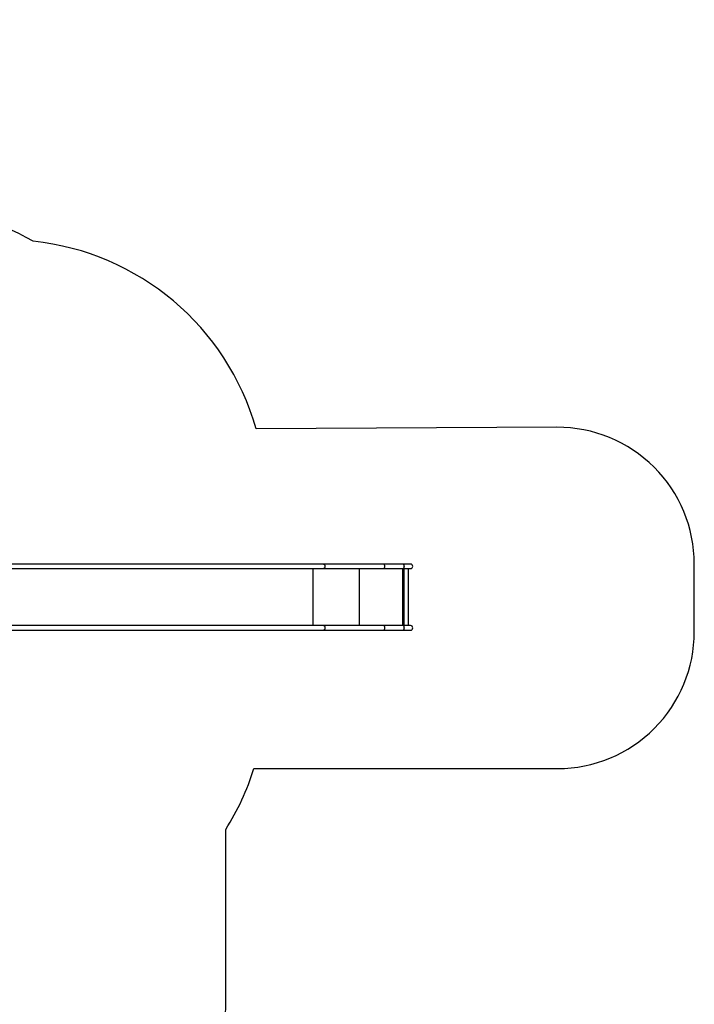
# Model space of a CAD drawing. Units: millimetres. Extents: x -4534 to 363937, y -3372 to 9004.
# Drawn here: x 1389 to 6325, y 1805 to 9004 of the extents above; entities that cross this region are included whole.
import ezdxf

# ---------------------------------------------------------------- set-up
doc = ezdxf.new("R2010")
doc.units = ezdxf.units.MM
doc.layers.add('Opvangzone', color=7, linetype='Continuous', true_color=0x00a19a)
doc.layers.add('Toestel 2D', color=7, linetype='Continuous', lineweight=20)

# ---------------------------------------------------------------- blocks, each defined once
blk = doc.blocks.new('12152')
at = {"color": 7, "linetype": 'Continuous', "lineweight": 25}
for p, q in [((2634.99, 357.81), (2402.13, 357.81)), ((2402.13, 354.44), (2634.99, 354.44)), ((2679.01, 357.81), (2634.99, 357.81)), ((2634.99, 354.44), (2679.01, 354.44)), ((2693.3, 357.81), (2679.01, 357.81)), ((2679.01, 354.44), (2693.3, 354.44)), ((2698.53, 357.81), (2693.3, 357.81)), ((2693.3, 354.44), (2698.53, 354.44)), ((2697.07, 312.81), (2697.07, 354.44)), ((2634.99, 312.81), (2402.13, 312.81)), ((2679.01, 312.81), (2634.99, 312.81)), ((2693.3, 312.81), (2679.01, 312.81)), ((2698.53, 312.81), (2693.3, 312.81)), ((2402.13, 309.44), (2634.99, 309.44)), ((2634.99, 309.44), (2679.01, 309.44)), ((2679.01, 309.44), (2693.3, 309.44)), ((2693.3, 309.44), (2698.53, 309.44))]:
    blk.add_line(p, q, dxfattribs=at)
at = {"color": 8, "linetype": 'Continuous', "lineweight": 25}
for p, q in [((2627.29, 312.81), (2627.29, 354.44)), ((2661.17, 312.81), (2661.17, 354.44)), ((2692.84, 312.81), (2692.84, 354.44)), ((2692.94, 312.81), (2692.94, 354.44)), ((2693.82, 312.81), (2693.82, 354.44))]:
    blk.add_line(p, q, dxfattribs=at)
at = {"color": 8, "linetype": 'Continuous', "lineweight": 25, "flags": 128}
for points in [[(2634.99, 357.81), (2635.06, 357.8), (2635.2, 357.77), (2635.33, 357.7), (2635.46, 357.59), (2635.58, 357.46), (2635.68, 357.29), (2635.77, 357.1), (2635.85, 356.89), (2635.9, 356.67), (2635.94, 356.43), (2635.95, 356.18), (2635.95, 355.94), (2635.92, 355.7), (2635.88, 355.46), (2635.81, 355.24), (2635.73, 355.04), (2635.63, 354.87), (2635.52, 354.72), (2635.4, 354.6), (2635.27, 354.51), (2635.13, 354.45), (2634.99, 354.44)], [(2679.01, 357.81), (2679.05, 357.8), (2679.12, 357.77), (2679.19, 357.7), (2679.26, 357.59), (2679.32, 357.46), (2679.38, 357.29), (2679.43, 357.1), (2679.47, 356.89), (2679.5, 356.67), (2679.51, 356.43), (2679.52, 356.18), (2679.52, 355.94), (2679.51, 355.7), (2679.48, 355.46), (2679.45, 355.24), (2679.41, 355.04), (2679.35, 354.87), (2679.29, 354.72), (2679.23, 354.6), (2679.16, 354.51), (2679.09, 354.45), (2679.01, 354.44), (2679.01, 354.44)], [(2693.3, 357.81), (2693.34, 357.8), (2693.41, 357.77), (2693.48, 357.7), (2693.55, 357.59), (2693.61, 357.46), (2693.67, 357.29), (2693.72, 357.1), (2693.76, 356.89), (2693.78, 356.67), (2693.8, 356.43), (2693.81, 356.18), (2693.81, 355.94), (2693.8, 355.7), (2693.77, 355.46), (2693.74, 355.24), (2693.69, 355.04), (2693.64, 354.87), (2693.58, 354.72), (2693.52, 354.6), (2693.45, 354.51), (2693.38, 354.45), (2693.3, 354.44)], [(2634.99, 312.81), (2635.06, 312.8), (2635.2, 312.77), (2635.33, 312.7), (2635.46, 312.59), (2635.58, 312.46), (2635.68, 312.29), (2635.77, 312.1), (2635.85, 311.89), (2635.9, 311.67), (2635.94, 311.43), (2635.95, 311.18), (2635.95, 310.94), (2635.92, 310.7), (2635.88, 310.46), (2635.81, 310.24), (2635.73, 310.04), (2635.63, 309.87), (2635.52, 309.72), (2635.4, 309.6), (2635.27, 309.51), (2635.13, 309.45), (2634.99, 309.44), (2634.99, 309.44)], [(2679.01, 312.81), (2679.05, 312.8), (2679.12, 312.77), (2679.19, 312.7), (2679.26, 312.59), (2679.32, 312.46), (2679.38, 312.29), (2679.43, 312.1), (2679.47, 311.89), (2679.5, 311.67), (2679.51, 311.43), (2679.52, 311.18), (2679.52, 310.94), (2679.51, 310.7), (2679.48, 310.46), (2679.45, 310.24), (2679.41, 310.04), (2679.35, 309.87), (2679.29, 309.72), (2679.23, 309.6), (2679.16, 309.51), (2679.09, 309.45), (2679.01, 309.44), (2679.01, 309.44)], [(2693.3, 312.81), (2693.34, 312.8), (2693.41, 312.77), (2693.48, 312.7), (2693.55, 312.59), (2693.61, 312.46), (2693.67, 312.29), (2693.72, 312.1), (2693.76, 311.89), (2693.78, 311.67), (2693.8, 311.43), (2693.81, 311.18), (2693.81, 310.94), (2693.8, 310.7), (2693.77, 310.46), (2693.74, 310.24), (2693.69, 310.04), (2693.64, 309.87), (2693.58, 309.72), (2693.52, 309.6), (2693.45, 309.51), (2693.38, 309.45), (2693.3, 309.44)]]:
    blk.add_lwpolyline(points, dxfattribs=at)
at = {"color": 7, "linetype": 'Continuous', "lineweight": 25}
for centre, radius in [((2698.53, 356.12), 1.68), ((2698.53, 311.12), 1.69)]:
    blk.add_arc(centre, radius, 270, 90, dxfattribs=at)
blk = doc.blocks.new('VPL-14-RB1215')
at = {"layer": 'Opvangzone'}
blk.add_lwpolyline([(3102.8, 3528.9), (5324.5, 3528.9, 0.414214), (6324.5, 4528.9), (6324.5, 5023.8, 0.415617), (5319.7, 6023.8), (3118.3, 6013.3, 0.306449), (1488.6, 7383.3, 0.1261), (579.4, 7634.9, 0.157335), (-336.2, 8543.2, 0.20401), (-1417.5, 9003.5), (-1829.8, 9003.5, 0.180899), (-2814.2, 8635.3, 0.312196), (-4173.7, 6670.2), (-4173.7, 6308.6, 0.364277), (-2436.2, 4240.1), (-2468, 4185, 0.414061), (-1918.5, 2136.6), (-1629.6, 1969.8, 0.161053), (-707.3, 1778.8, 0.410187), (992.5, 102.2), (1196, 102.2, 0.414214), (2896, 1802.2), (2896, 3083.8, 0.064856)], format="xyb", close=True, dxfattribs=at)
at = {"layer": 'Toestel 2D', "color": 0, "xscale": 10, "yscale": 10, "zscale": 10}
blk.add_blockref('12152', (-22737.6, 1445.9), dxfattribs=at)

msp = doc.modelspace()

# ---------------------------------------------------------------- block references
msp.add_blockref('VPL-14-RB1215', (0, 0))

doc.saveas('drawing.dxf')
